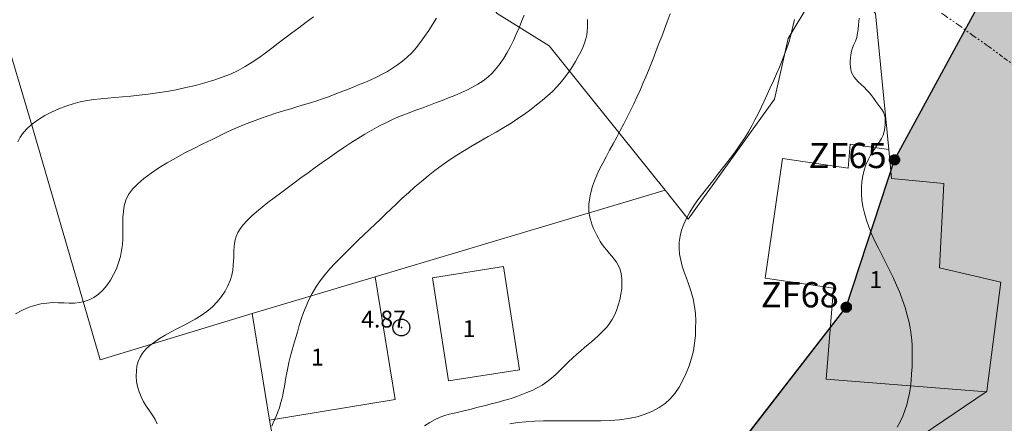
# Model space of a CAD drawing. Extents: x 509452 to 510702, y 1828013 to 1828823.
# Drawn here: x 510060 to 510118, y 1828156 to 1828180 of the extents above; entities that cross this region are included whole.
import ezdxf

# ---------------------------------------------------------------- set-up
doc = ezdxf.new("R2010")
doc.units = 0
doc.header["$MEASUREMENT"] = 0
doc.header["$PDMODE"] = 32
doc.header["$PDSIZE"] = -0.37
doc.linetypes.add('DIVIDE', pattern=[1.25, 0.5, -0.25, 0, -0.25, 0, -0.25])
for name, color, linetype in [('0BUFER', 7, 'Continuous'), ('0E20', 7, 'Continuous'), ('0VERT7', 7, 'Continuous'), ('1TODAS1K', 7, 'Continuous'), ('1VERTICE2', 7, 'Continuous'), ('CONSTRUCCION', 7, 'Continuous'), ('COTA FOTOGRAMETRICA', 10, 'Continuous'), ('CURVA INTERMEDIA', 17, 'Continuous'), ('CURVA MAESTRA', 17, 'Continuous'), ('ESCURRIMIENTO', 7, 'Continuous'), ('MANZANA', 7, 'Continuous'), ('PREDIO', 7, 'Continuous')]:
    doc.layers.add(name, color=color, linetype=linetype)
doc.styles.add('WMF-Times New Roman0', font='TIMES.TTF')

msp = doc.modelspace()

# ---------------------------------------------------------------- hatches: boundary and pattern name
at = {"linetype": 'Continuous'}
for color, points in [(254, [(509475.255, 1828291.007), (509497.697, 1828289.585), (509515.258, 1828285.197), (509540.424, 1828282.085), (509556.133, 1828278.834), (509569.427, 1828277.842), (509583.822, 1828269.814), (509600.738, 1828263.75), (509618.311, 1828252.451), (509625.172, 1828246.229), (509630.749, 1828239.44), (509637.907, 1828235.664), (509649.013, 1828227.83), (509655.008, 1828222.581), (509666.001, 1828216.96), (509673.754, 1828206.724), (509686.283, 1828196.848), (509714.038, 1828187.952), (509737.53, 1828184.756), (509749.354, 1828181.5), (509760.153, 1828176.146), (509768.896, 1828173.547), (509770.926, 1828173.247), (509788.653, 1828173.954), (509798.289, 1828171.711), (509803.616, 1828168.588), (509819.964, 1828156.327), (509823.27, 1828152.745), (509829.699, 1828153.664), (509834.659, 1828153.297), (509851.833, 1828149.164), (509858.288, 1828145.412), (509865.347, 1828148.733), (509873.652, 1828150.81), (509877.389, 1828151.225), (509883.285, 1828150.228), (509893.832, 1828144.913), (509905.209, 1828141.259), (509912.018, 1828135.945), (509915.506, 1828129.965), (509921.047, 1828127.035), (509941.429, 1828128.082), (509953.573, 1828125.376), (509967.036, 1828126.411), (509983.185, 1828125.25), (509987.032, 1828125.377), (509996.174, 1828127.788), (510007.251, 1828128.428), (510018.142, 1828133.284), (510026.791, 1828132.394), (510031.379, 1828134.409), (510035.72, 1828134.635), (510040.128, 1828136.737), (510052.065, 1828139.213), (510073.179, 1828136.277), (510078.618, 1828143.356), (510083.33, 1828146.696), (510100.477, 1828152.208), (510108.955, 1828163.136), (510111.816, 1828171.886), (510117.692, 1828182.722), (510132.585, 1828194.478), (510142.07, 1828198.148), (510153.727, 1828200.013), (510172.07, 1828207.442), (510187.056, 1828210.324), (510200.066, 1828211.228), (510205.095, 1828214.762), (510211.076, 1828217.209), (510222.087, 1828216.937), (510228.34, 1828215.17), (510237.312, 1828218.705), (510248.187, 1828221.151), (510256.615, 1828219.928), (510261.917, 1828218.161), (510270.073, 1828221.695), (510278.425, 1828221.948), (510297.625, 1828228.281), (510324.798, 1828232.722), (510337.617, 1828235.872), (510370.519, 1828239.859), (510388.923, 1828238.706), (510402.366, 1828240.337), (510404.956, 1828245.147), (510412.578, 1828251.215), (510418.996, 1828253.466), (510425.488, 1828257.69), (510437.543, 1828260.727), (510443.297, 1828259.416), (510449.982, 1828256.652), (510455.382, 1828252.28), (510458.532, 1828248.102), (510466.95, 1828248.593), (510476.793, 1828247.128), (510487.435, 1828241.778), (510499.704, 1828239.161), (510509.014, 1828238.303), (510527.168, 1828238.381), (510535.969, 1828242.462), (510540.255, 1828243.125), (510540.255, 1828222.658), (510538.782, 1828222.053), (510535.993, 1828219.122), (510532.461, 1828218.278), (510508.084, 1828218.304), (510496.69, 1828219.354), (510480.749, 1828222.754), (510470.676, 1828227.818), (510466.072, 1828228.503), (510454.985, 1828227.833), (510450.56, 1828229.042), (510445.796, 1828231.695), (510440.053, 1828239.249), (510437.264, 1828240.032), (510433.604, 1828239.11), (510426.998, 1828234.811), (510422.553, 1828233.754), (510420.515, 1828232.289), (510421.27, 1828228.913), (510425.471, 1828224.347), (510425.727, 1828222.872), (510424.543, 1828221.672), (510409.845, 1828221.144), (510389.532, 1828218.629), (510371.102, 1828219.783), (510341.219, 1828216.162), (510328.804, 1828213.111), (510302.399, 1828208.796), (510281.932, 1828202.045), (510273.649, 1828201.795), (510269.822, 1828199.938), (510265.55, 1828196.064), (510263.505, 1828195.727), (510261.531, 1828195.933), (510253.921, 1828200.017), (510248.31, 1828200.975), (510242.219, 1828199.437), (510237.549, 1828195.177), (510232.35, 1828195.734), (510230.696, 1828194.132), (510228.135, 1828193.326), (510225.293, 1828193.788), (510220.21, 1828197.03), (510214.842, 1828197.55), (510211.449, 1828194.478), (510210.359, 1828193.491), (510206.354, 1828191.514), (510189.591, 1828190.445), (510177.766, 1828188.171), (510159.129, 1828180.623), (510147.316, 1828178.733), (510142.612, 1828176.913), (510133.313, 1828169.572), (510130.262, 1828163.946), (510126.885, 1828153.62), (510115.005, 1828138.306), (510111.743, 1828135.537), (510105.904, 1828132.596), (510093.816, 1828129.387), (510091.395, 1828127.947), (510090.593, 1828126.2), (510091.776, 1828121.577), (510091.453, 1828118.748), (510089.732, 1828116.767), (510085.583, 1828115.522), (510076.416, 1828115.503), (510052.69, 1828118.917), (510046.557, 1828117.645), (510040.735, 1828114.868), (510036.072, 1828114.626), (510030, 1828111.958), (510021.408, 1828112.842), (510012.055, 1828108.672), (509999.332, 1828107.937), (509989.949, 1828105.463), (509982.798, 1828105.226), (509967.086, 1828106.356), (509952.133, 1828105.206), (509939.736, 1828107.969), (509916.753, 1828106.788), (509902.706, 1828113.911), (509899.468, 1828117.46), (509896.646, 1828122.808), (509895.036, 1828123.953), (509886.164, 1828125.943), (509879.861, 1828130.32), (509877.205, 1828131.208), (509872.062, 1828129.968), (509864.915, 1828124.246), (509863.103, 1828123.594), (509859.186, 1828125.16), (509853.484, 1828125.134), (509849.696, 1828126.658), (509847.04, 1828128.744), (509844.69, 1828130.433), (509829.748, 1828133.884), (509825.626, 1828126.991), (509824.142, 1828125.928), (509820.621, 1828126.03), (509806.958, 1828140.816), (509791.287, 1828152.75), (509786.676, 1828153.859), (509769.851, 1828153.188), (509764.561, 1828153.971), (509752.808, 1828157.464), (509742.191, 1828162.728), (509733.509, 1828165.119), (509709.604, 1828168.371), (509683.534, 1828176.727), (509676.739, 1828178.905), (509659.359, 1828192.604), (509652.821, 1828201.236), (509643.696, 1828205.902), (509636.627, 1828212.092), (509627.434, 1828218.577), (509617.854, 1828223.63), (509610.649, 1828232.4), (509606.102, 1828236.524), (509591.841, 1828245.693), (509575.52, 1828251.544), (509563.539, 1828258.226), (509553.351, 1828258.986), (509537.165, 1828262.336), (509511.593, 1828265.498), (509494.615, 1828269.74), (509475.255, 1828270.967)]), (174, [(510111.82, 1828171.59), (510111.76, 1828171.59), (510111.71, 1828171.6), (510111.67, 1828171.63), (510111.62, 1828171.66), (510111.59, 1828171.69), (510111.56, 1828171.74), (510111.53, 1828171.78), (510111.52, 1828171.83), (510111.52, 1828171.89), (510111.52, 1828171.94), (510111.53, 1828171.99), (510111.56, 1828172.04), (510111.59, 1828172.08), (510111.62, 1828172.12), (510111.67, 1828172.15), (510111.71, 1828172.17), (510111.76, 1828172.18), (510111.82, 1828172.19), (510111.87, 1828172.18), (510111.92, 1828172.17), (510111.97, 1828172.15), (510112.01, 1828172.12), (510112.05, 1828172.08), (510112.08, 1828172.04), (510112.1, 1828171.99), (510112.11, 1828171.94), (510112.12, 1828171.89), (510112.11, 1828171.83), (510112.1, 1828171.78), (510112.08, 1828171.74), (510112.05, 1828171.69), (510112.01, 1828171.66), (510111.97, 1828171.63), (510111.92, 1828171.6), (510111.87, 1828171.59)]), (174, [(510108.95, 1828162.84), (510108.9, 1828162.84), (510108.85, 1828162.85), (510108.8, 1828162.88), (510108.76, 1828162.91), (510108.72, 1828162.94), (510108.69, 1828162.99), (510108.67, 1828163.03), (510108.66, 1828163.08), (510108.65, 1828163.14), (510108.66, 1828163.19), (510108.67, 1828163.24), (510108.69, 1828163.29), (510108.72, 1828163.33), (510108.76, 1828163.37), (510108.8, 1828163.4), (510108.85, 1828163.42), (510108.9, 1828163.43), (510108.95, 1828163.44), (510109.01, 1828163.43), (510109.06, 1828163.42), (510109.1, 1828163.4), (510109.15, 1828163.37), (510109.18, 1828163.33), (510109.21, 1828163.29), (510109.24, 1828163.24), (510109.25, 1828163.19), (510109.25, 1828163.14), (510109.25, 1828163.08), (510109.24, 1828163.03), (510109.21, 1828162.99), (510109.18, 1828162.94), (510109.15, 1828162.91), (510109.1, 1828162.88), (510109.06, 1828162.85), (510109.01, 1828162.84)])]:
    msp.add_hatch(color=color, dxfattribs=at).paths.add_polyline_path(points)

# ---------------------------------------------------------------- linework, layer by layer
at = {"layer": '0BUFER'}
msp.add_lwpolyline([(509953.573, 1828125.376), (509967.036, 1828126.411), (509983.185, 1828125.25), (509987.032, 1828125.377), (509996.174, 1828127.788), (510007.251, 1828128.428), (510018.142, 1828133.284), (510026.791, 1828132.394), (510031.379, 1828134.409), (510035.72, 1828134.635), (510040.128, 1828136.737), (510052.065, 1828139.213), (510073.179, 1828136.277), (510078.618, 1828143.356), (510083.33, 1828146.696), (510100.477, 1828152.208), (510108.955, 1828163.136), (510111.816, 1828171.886), (510117.692, 1828182.722), (510132.585, 1828194.478), (510142.07, 1828198.148), (510153.727, 1828200.013), (510172.07, 1828207.442), (510187.056, 1828210.324)], dxfattribs=at)
at = {"layer": '0E20', "linetype": 'Continuous', "lineweight": 20, "ltscale": 0.5}
for points in [[(510111.82, 1828171.89), (510117.69, 1828182.72)], [(510108.95, 1828163.14), (510111.82, 1828171.89)], [(510100.48, 1828152.21), (510108.95, 1828163.14)]]:
    msp.add_lwpolyline(points, dxfattribs=at)
at = {"layer": '0VERT7', "color": 174}
for points in [[(510111.82, 1828171.59), (510111.76, 1828171.59), (510111.71, 1828171.6), (510111.67, 1828171.63), (510111.62, 1828171.66), (510111.59, 1828171.69), (510111.56, 1828171.74), (510111.53, 1828171.78), (510111.52, 1828171.83), (510111.52, 1828171.89), (510111.52, 1828171.94), (510111.53, 1828171.99), (510111.56, 1828172.04), (510111.59, 1828172.08), (510111.62, 1828172.12), (510111.67, 1828172.15), (510111.71, 1828172.17), (510111.76, 1828172.18), (510111.82, 1828172.19), (510111.87, 1828172.18), (510111.92, 1828172.17), (510111.97, 1828172.15), (510112.01, 1828172.12), (510112.05, 1828172.08), (510112.08, 1828172.04), (510112.1, 1828171.99), (510112.11, 1828171.94), (510112.12, 1828171.89), (510112.11, 1828171.83), (510112.1, 1828171.78), (510112.08, 1828171.74), (510112.05, 1828171.69), (510112.01, 1828171.66), (510111.97, 1828171.63), (510111.92, 1828171.6), (510111.87, 1828171.59), (510111.82, 1828171.59)], [(510108.95, 1828162.84), (510108.9, 1828162.84), (510108.85, 1828162.85), (510108.8, 1828162.88), (510108.76, 1828162.91), (510108.72, 1828162.94), (510108.69, 1828162.99), (510108.67, 1828163.03), (510108.66, 1828163.08), (510108.65, 1828163.14), (510108.66, 1828163.19), (510108.67, 1828163.24), (510108.69, 1828163.29), (510108.72, 1828163.33), (510108.76, 1828163.37), (510108.8, 1828163.4), (510108.85, 1828163.42), (510108.9, 1828163.43), (510108.95, 1828163.44), (510109.01, 1828163.43), (510109.06, 1828163.42), (510109.1, 1828163.4), (510109.15, 1828163.37), (510109.18, 1828163.33), (510109.21, 1828163.29), (510109.24, 1828163.24), (510109.25, 1828163.19), (510109.25, 1828163.14), (510109.25, 1828163.08), (510109.24, 1828163.03), (510109.21, 1828162.99), (510109.18, 1828162.94), (510109.15, 1828162.91), (510109.1, 1828162.88), (510109.06, 1828162.85), (510109.01, 1828162.84), (510108.95, 1828162.84)]]:
    msp.add_lwpolyline(points, dxfattribs=at)
at = {"layer": 'CONSTRUCCION', "lineweight": 9, "elevation": 0.032}
for points in [[(510117.257, 1828158.106), (510107.762, 1828158.867), (510108.195, 1828164.27), (510104.13, 1828164.859), (510105.159, 1828171.963), (510109.073, 1828171.396), (510109.188, 1828172.829), (510111.476, 1828172.498)], [(510085.326, 1828158.76), (510089.546, 1828159.425), (510088.581, 1828165.548), (510084.361, 1828164.883), (510085.326, 1828158.76)], [(510074.687, 1828156.423), (510082.16, 1828157.66), (510080.955, 1828164.941)]]:
    msp.add_lwpolyline(points, dxfattribs=at)
at = {"layer": 'COTA FOTOGRAMETRICA'}
msp.add_point((510082.519, 1828161.929, 4.873), dxfattribs=at)
at = {"layer": 'CURVA INTERMEDIA', "color": 17, "linetype": 'Continuous', "lineweight": 9}
for points, elevation in [([(510059.592, 1828162.738), (510059.967, 1828162.944), (510060.348, 1828163.114), (510060.727, 1828163.245), (510061.099, 1828163.334), (510061.461, 1828163.386), (510061.811, 1828163.407), (510062.15, 1828163.405), (510062.477, 1828163.391), (510062.792, 1828163.381), (510063.096, 1828163.386), (510063.39, 1828163.415), (510063.68, 1828163.476), (510063.967, 1828163.577), (510064.247, 1828163.721), (510064.517, 1828163.911), (510064.773, 1828164.151), (510065.011, 1828164.43), (510065.228, 1828164.74), (510065.421, 1828165.073), (510065.587, 1828165.421), (510065.722, 1828165.781), (510065.824, 1828166.146), (510065.896, 1828166.508), (510065.942, 1828166.856), (510065.968, 1828167.184), (510065.978, 1828167.501), (510065.978, 1828167.818), (510065.975, 1828168.145), (510065.978, 1828168.481), (510066.001, 1828168.821), (510066.054, 1828169.16), (510066.154, 1828169.497), (510066.315, 1828169.829), (510066.549, 1828170.153), (510066.854, 1828170.473), (510067.222, 1828170.789), (510067.646, 1828171.105), (510068.114, 1828171.417), (510068.613, 1828171.722), (510069.132, 1828172.016), (510069.661, 1828172.3), (510070.193, 1828172.573), (510070.72, 1828172.836), (510071.238, 1828173.089), (510071.745, 1828173.333), (510072.238, 1828173.567), (510072.721, 1828173.788), (510073.197, 1828173.993), (510073.67, 1828174.179), (510074.14, 1828174.35), (510074.606, 1828174.508), (510075.066, 1828174.657), (510075.515, 1828174.798), (510075.949, 1828174.93), (510076.362, 1828175.054), (510076.756, 1828175.172), (510077.13, 1828175.286), (510077.488, 1828175.399), (510077.835, 1828175.515), (510078.181, 1828175.637), (510078.532, 1828175.768), (510078.889, 1828175.906), (510079.251, 1828176.049), (510079.615, 1828176.193), (510079.98, 1828176.339), (510080.343, 1828176.49), (510080.699, 1828176.645), (510081.046, 1828176.806), (510081.379, 1828176.973), (510081.697, 1828177.147), (510082, 1828177.332), (510082.293, 1828177.531), (510082.581, 1828177.75), (510082.861, 1828177.991), (510083.133, 1828178.258), (510083.397, 1828178.554), (510083.652, 1828178.874), (510083.901, 1828179.214), (510084.143, 1828179.57), (510084.378, 1828179.937), (510084.605, 1828180.315)], 7.03), ([(510059.734, 1828172.964), (510059.872, 1828173.243), (510060.064, 1828173.51), (510060.312, 1828173.776), (510060.611, 1828174.038), (510060.955, 1828174.288), (510061.333, 1828174.521), (510061.738, 1828174.732), (510062.159, 1828174.922), (510062.585, 1828175.087), (510063.011, 1828175.227), (510063.432, 1828175.339), (510063.843, 1828175.421), (510064.25, 1828175.48), (510064.657, 1828175.522), (510065.072, 1828175.557), (510065.502, 1828175.59), (510065.955, 1828175.628), (510066.438, 1828175.677), (510066.947, 1828175.735), (510067.478, 1828175.802), (510068.024, 1828175.875), (510068.583, 1828175.96), (510069.149, 1828176.06), (510069.718, 1828176.18), (510070.283, 1828176.317), (510070.836, 1828176.466), (510071.369, 1828176.626), (510071.878, 1828176.798), (510072.36, 1828176.988), (510072.815, 1828177.201), (510073.244, 1828177.434), (510073.653, 1828177.686), (510074.048, 1828177.955), (510074.434, 1828178.236), (510074.817, 1828178.525), (510075.203, 1828178.82), (510075.597, 1828179.121), (510076.001, 1828179.427), (510076.419, 1828179.741), (510076.853, 1828180.062), (510077.303, 1828180.387)], 8.01), ([(510068.003, 1828156.199), (510067.883, 1828156.459), (510067.73, 1828156.716), (510067.555, 1828156.976), (510067.376, 1828157.244), (510067.208, 1828157.523), (510067.059, 1828157.813), (510066.937, 1828158.113), (510066.848, 1828158.421), (510066.792, 1828158.732), (510066.768, 1828159.043), (510066.774, 1828159.347), (510066.812, 1828159.64), (510066.884, 1828159.916), (510066.992, 1828160.171), (510067.14, 1828160.41), (510067.331, 1828160.635), (510067.567, 1828160.852), (510067.843, 1828161.064), (510068.154, 1828161.272), (510068.493, 1828161.477), (510068.849, 1828161.677), (510069.21, 1828161.868), (510069.566, 1828162.049), (510069.918, 1828162.229), (510070.27, 1828162.422), (510070.624, 1828162.639), (510070.969, 1828162.883), (510071.291, 1828163.153), (510071.58, 1828163.45), (510071.832, 1828163.765), (510072.045, 1828164.088), (510072.217, 1828164.411), (510072.348, 1828164.728), (510072.442, 1828165.035), (510072.501, 1828165.33), (510072.533, 1828165.608), (510072.55, 1828165.865), (510072.559, 1828166.101), (510072.566, 1828166.319), (510072.573, 1828166.526), (510072.583, 1828166.728), (510072.604, 1828166.929), (510072.643, 1828167.134), (510072.709, 1828167.346), (510072.808, 1828167.566), (510072.946, 1828167.795), (510073.128, 1828168.032), (510073.352, 1828168.279), (510073.615, 1828168.536), (510073.914, 1828168.803), (510074.242, 1828169.076), (510074.593, 1828169.354), (510074.96, 1828169.634), (510075.341, 1828169.918), (510075.735, 1828170.209), (510076.14, 1828170.509), (510076.554, 1828170.815), (510076.972, 1828171.124), (510077.393, 1828171.432), (510077.816, 1828171.739), (510078.24, 1828172.039), (510078.667, 1828172.333), (510079.093, 1828172.617), (510079.515, 1828172.893), (510079.934, 1828173.158), (510080.348, 1828173.412), (510080.763, 1828173.654), (510081.179, 1828173.885), (510081.598, 1828174.1), (510082.023, 1828174.3), (510082.454, 1828174.484), (510082.887, 1828174.654), (510083.317, 1828174.814), (510083.739, 1828174.969), (510084.152, 1828175.12), (510084.555, 1828175.27), (510084.945, 1828175.419), (510085.325, 1828175.569), (510085.696, 1828175.722), (510086.059, 1828175.878), (510086.412, 1828176.04), (510086.75, 1828176.21), (510087.071, 1828176.39), (510087.373, 1828176.586), (510087.656, 1828176.803), (510087.917, 1828177.048), (510088.161, 1828177.319), (510088.39, 1828177.614), (510088.606, 1828177.932), (510088.811, 1828178.269), (510089.002, 1828178.621), (510089.18, 1828178.986), (510089.348, 1828179.359), (510089.508, 1828179.736), (510089.664, 1828180.114), (510089.811, 1828180.487)], 6.004), ([(510083.89, 1828156.093), (510084.211, 1828156.294), (510084.524, 1828156.463), (510084.824, 1828156.597), (510085.104, 1828156.7), (510085.357, 1828156.775), (510085.584, 1828156.829), (510085.832, 1828156.882), (510086.158, 1828156.955), (510086.594, 1828157.063), (510087.077, 1828157.188), (510087.52, 1828157.304), (510087.858, 1828157.392), (510088.117, 1828157.46), (510088.345, 1828157.521), (510088.583, 1828157.585), (510088.836, 1828157.657), (510089.104, 1828157.739), (510089.386, 1828157.834), (510089.679, 1828157.941), (510089.98, 1828158.061), (510090.286, 1828158.194), (510090.59, 1828158.344), (510090.885, 1828158.514), (510091.164, 1828158.706), (510091.431, 1828158.919), (510091.689, 1828159.148), (510091.944, 1828159.391), (510092.197, 1828159.638), (510092.447, 1828159.883), (510092.696, 1828160.117), (510092.939, 1828160.337), (510093.175, 1828160.543), (510093.398, 1828160.735), (510093.611, 1828160.915), (510093.814, 1828161.086), (510094.009, 1828161.255), (510094.197, 1828161.422), (510094.378, 1828161.592), (510094.554, 1828161.767), (510094.723, 1828161.956), (510094.883, 1828162.165), (510095.034, 1828162.401), (510095.174, 1828162.663), (510095.3, 1828162.949), (510095.409, 1828163.256), (510095.499, 1828163.577), (510095.567, 1828163.903), (510095.609, 1828164.228), (510095.625, 1828164.544), (510095.615, 1828164.843), (510095.579, 1828165.121), (510095.517, 1828165.374), (510095.426, 1828165.604), (510095.307, 1828165.811), (510095.168, 1828165.999), (510095.018, 1828166.176), (510094.867, 1828166.349), (510094.72, 1828166.519), (510094.581, 1828166.69), (510094.453, 1828166.864), (510094.336, 1828167.043), (510094.226, 1828167.229), (510094.123, 1828167.423), (510094.027, 1828167.621), (510093.939, 1828167.819), (510093.862, 1828168.014), (510093.795, 1828168.209), (510093.739, 1828168.406), (510093.695, 1828168.61), (510093.666, 1828168.821), (510093.654, 1828169.039), (510093.662, 1828169.267), (510093.69, 1828169.507), (510093.735, 1828169.762), (510093.796, 1828170.037), (510093.88, 1828170.332), (510093.99, 1828170.646), (510094.131, 1828170.98), (510094.297, 1828171.33), (510094.484, 1828171.695), (510094.685, 1828172.073), (510094.894, 1828172.458), (510095.107, 1828172.848), (510095.319, 1828173.239), (510095.528, 1828173.631), (510095.734, 1828174.024), (510095.936, 1828174.419), (510096.134, 1828174.817), (510096.327, 1828175.219), (510096.516, 1828175.625), (510096.699, 1828176.03), (510096.873, 1828176.43), (510097.039, 1828176.821), (510097.197, 1828177.206), (510097.353, 1828177.593), (510097.509, 1828177.987), (510097.666, 1828178.388), (510097.825, 1828178.798), (510097.986, 1828179.218), (510098.151, 1828179.65), (510098.319, 1828180.1), (510098.49, 1828180.57)], 4.008), ([(510088.968, 1828156.211), (510089.436, 1828156.281), (510089.925, 1828156.33), (510090.435, 1828156.361), (510090.966, 1828156.38), (510091.516, 1828156.389), (510092.081, 1828156.392), (510092.655, 1828156.393), (510093.232, 1828156.39), (510093.805, 1828156.388), (510094.372, 1828156.393), (510094.934, 1828156.412), (510095.487, 1828156.453), (510096.023, 1828156.523), (510096.532, 1828156.628), (510097.005, 1828156.774), (510097.44, 1828156.956), (510097.834, 1828157.171), (510098.186, 1828157.416), (510098.498, 1828157.695), (510098.776, 1828158.018), (510099.022, 1828158.387), (510099.24, 1828158.793), (510099.436, 1828159.221), (510099.61, 1828159.66), (510099.758, 1828160.104), (510099.871, 1828160.552), (510099.944, 1828161.001), (510099.985, 1828161.449), (510100.003, 1828161.89), (510100.007, 1828162.323), (510099.988, 1828162.753), (510099.937, 1828163.186), (510099.846, 1828163.624), (510099.727, 1828164.058), (510099.593, 1828164.474), (510099.457, 1828164.861), (510099.327, 1828165.228), (510099.211, 1828165.584), (510099.115, 1828165.94), (510099.047, 1828166.296), (510099.015, 1828166.653), (510099.025, 1828167.01), (510099.077, 1828167.365), (510099.167, 1828167.72), (510099.293, 1828168.073), (510099.454, 1828168.426), (510099.65, 1828168.782), (510099.881, 1828169.143), (510100.141, 1828169.51), (510100.422, 1828169.885), (510100.717, 1828170.266), (510101.021, 1828170.651), (510101.324, 1828171.036), (510101.622, 1828171.417), (510101.91, 1828171.792), (510102.187, 1828172.157), (510102.448, 1828172.511), (510102.694, 1828172.858), (510102.924, 1828173.204), (510103.139, 1828173.552), (510103.339, 1828173.904), (510103.528, 1828174.26), (510103.709, 1828174.623), (510103.886, 1828174.993), (510104.064, 1828175.376), (510104.247, 1828175.772), (510104.433, 1828176.177), (510104.619, 1828176.586), (510104.802, 1828176.994), (510104.978, 1828177.396), (510105.142, 1828177.786), (510105.291, 1828178.161), (510105.424, 1828178.522), (510105.54, 1828178.873), (510105.639, 1828179.216), (510105.725, 1828179.554), (510105.802, 1828179.889), (510105.873, 1828180.223)], 3.014), ([(510111.976, 1828156.015), (510112.156, 1828156.328), (510112.307, 1828156.655), (510112.438, 1828156.991), (510112.548, 1828157.335), (510112.638, 1828157.684), (510112.709, 1828158.039), (510112.764, 1828158.403), (510112.805, 1828158.784), (510112.836, 1828159.185), (510112.858, 1828159.603), (510112.871, 1828160.033), (510112.875, 1828160.471), (510112.863, 1828160.913), (510112.83, 1828161.354), (510112.771, 1828161.793), (510112.686, 1828162.232), (510112.578, 1828162.672), (510112.449, 1828163.115), (510112.299, 1828163.56), (510112.131, 1828164.007), (510111.944, 1828164.455), (510111.742, 1828164.901), (510111.527, 1828165.343), (510111.304, 1828165.782), (510111.078, 1828166.215), (510110.858, 1828166.643), (510110.651, 1828167.067), (510110.46, 1828167.487), (510110.29, 1828167.902), (510110.144, 1828168.313), (510110.025, 1828168.718), (510109.935, 1828169.116), (510109.877, 1828169.504), (510109.849, 1828169.882), (510109.849, 1828170.248), (510109.874, 1828170.603), (510109.927, 1828170.947), (510110.01, 1828171.28), (510110.122, 1828171.599), (510110.254, 1828171.897), (510110.392, 1828172.163), (510110.527, 1828172.391), (510110.659, 1828172.591), (510110.79, 1828172.776), (510110.92, 1828172.961), (510111.04, 1828173.152), (510111.137, 1828173.354), (510111.2, 1828173.571), (510111.236, 1828173.792), (510111.256, 1828174.005), (510111.265, 1828174.201), (510111.258, 1828174.381), (510111.223, 1828174.552), (510111.155, 1828174.719), (510111.06, 1828174.882), (510110.949, 1828175.044), (510110.83, 1828175.205), (510110.708, 1828175.366), (510110.585, 1828175.529), (510110.461, 1828175.695), (510110.33, 1828175.863), (510110.181, 1828176.033), (510110.009, 1828176.203), (510109.831, 1828176.369), (510109.666, 1828176.524), (510109.53, 1828176.667), (510109.422, 1828176.803), (510109.338, 1828176.942), (510109.272, 1828177.09), (510109.224, 1828177.248), (510109.194, 1828177.411), (510109.18, 1828177.578), (510109.182, 1828177.753), (510109.196, 1828177.939), (510109.222, 1828178.138), (510109.264, 1828178.344), (510109.324, 1828178.549), (510109.405, 1828178.747), (510109.492, 1828178.949), (510109.57, 1828179.167), (510109.626, 1828179.411), (510109.663, 1828179.663), (510109.686, 1828179.903), (510109.702, 1828180.116), (510109.711, 1828180.305)], 2.002)]:
    msp.add_lwpolyline(points, dxfattribs=dict(at, elevation=elevation))
at = {"layer": 'CURVA MAESTRA', "color": 17, "linetype": 'Continuous', "lineweight": 13, "elevation": 5.002}
msp.add_lwpolyline([(510074.815, 1828156.069), (510074.912, 1828156.27), (510075.007, 1828156.48), (510075.099, 1828156.7), (510075.186, 1828156.929), (510075.269, 1828157.166), (510075.346, 1828157.412), (510075.416, 1828157.663), (510075.476, 1828157.918), (510075.525, 1828158.175), (510075.568, 1828158.434), (510075.61, 1828158.697), (510075.657, 1828158.967), (510075.71, 1828159.245), (510075.771, 1828159.536), (510075.841, 1828159.842), (510075.922, 1828160.168), (510076.013, 1828160.515), (510076.116, 1828160.885), (510076.226, 1828161.27), (510076.339, 1828161.66), (510076.454, 1828162.048), (510076.574, 1828162.432), (510076.705, 1828162.815), (510076.853, 1828163.197), (510077.022, 1828163.577), (510077.217, 1828163.954), (510077.441, 1828164.327), (510077.692, 1828164.694), (510077.969, 1828165.054), (510078.27, 1828165.408), (510078.588, 1828165.756), (510078.917, 1828166.097), (510079.254, 1828166.434), (510079.595, 1828166.767), (510079.939, 1828167.098), (510080.286, 1828167.428), (510080.629, 1828167.752), (510080.96, 1828168.065), (510081.276, 1828168.364), (510081.586, 1828168.659), (510081.9, 1828168.96), (510082.23, 1828169.276), (510082.576, 1828169.605), (510082.938, 1828169.941), (510083.316, 1828170.279), (510083.706, 1828170.614), (510084.107, 1828170.943), (510084.517, 1828171.262), (510084.937, 1828171.572), (510085.367, 1828171.873), (510085.811, 1828172.164), (510086.265, 1828172.449), (510086.73, 1828172.728), (510087.202, 1828173.003), (510087.676, 1828173.274), (510088.143, 1828173.544), (510088.597, 1828173.811), (510089.033, 1828174.078), (510089.447, 1828174.346), (510089.837, 1828174.614), (510090.204, 1828174.882), (510090.552, 1828175.15), (510090.884, 1828175.417), (510091.199, 1828175.686), (510091.497, 1828175.961), (510091.775, 1828176.246), (510092.034, 1828176.537), (510092.271, 1828176.835), (510092.487, 1828177.136), (510092.683, 1828177.437), (510092.863, 1828177.734), (510093.029, 1828178.024), (510093.177, 1828178.304), (510093.304, 1828178.573), (510093.406, 1828178.83), (510093.483, 1828179.077), (510093.535, 1828179.315), (510093.565, 1828179.546), (510093.578, 1828179.773), (510093.579, 1828179.999), (510093.575, 1828180.223)], dxfattribs=at)
at = {"layer": 'ESCURRIMIENTO', "color": 4, "linetype": 'DIVIDE', "lineweight": 13, "ltscale": 0.5, "elevation": 0.032}
msp.add_lwpolyline([(510113.859, 1828181.168), (510113.945, 1828181.105), (510114.788, 1828180.48), (510115.635, 1828179.896), (510116.466, 1828179.287), (510117.377, 1828178.655), (510118.322, 1828177.95), (510119.28, 1828177.245)], dxfattribs=at)
at = {"layer": 'MANZANA', "lineweight": 18, "elevation": 0.032}
for points in [[(510056.524, 1828187.488), (510060.471, 1828174.293), (510064.622, 1828160.015), (510073.647, 1828162.76), (510074.687, 1828156.423), (510074.757, 1828155.997), (510078.04, 1828138.686), (510089.327, 1828142.703), (510100.222, 1828146.58), (510100.28, 1828146.601), (510117.257, 1828158.106), (510117.312, 1828158.143), (510118.126, 1828164.622), (510114.487, 1828165.484), (510114.747, 1828170.48), (510111.641, 1828170.777), (510111.476, 1828172.498), (510110.698, 1828180.591), (510108.25, 1828183.689), (510097.766, 1828196.956), (510091.703, 1828214.45), (510091.654, 1828214.59), (510088.475, 1828219.382)], [(510074.215, 1828209.092), (510070.233, 1828206.834), (510067.142, 1828205.082), (510059.244, 1828199.687), (510054.28, 1828194.99), (510056.524, 1828187.488), (510060.471, 1828174.293), (510064.622, 1828160.015), (510073.647, 1828162.76)], [(510073.647, 1828162.76), (510074.687, 1828156.423), (510074.757, 1828155.997), (510078.04, 1828138.686), (510089.327, 1828142.703), (510100.222, 1828146.58), (510100.28, 1828146.601), (510117.257, 1828158.106), (510117.312, 1828158.143), (510118.126, 1828164.622), (510114.487, 1828165.484), (510114.747, 1828170.48), (510111.641, 1828170.777), (510111.476, 1828172.498), (510110.698, 1828180.591), (510108.25, 1828183.689)], [(510117.257, 1828158.106), (510117.312, 1828158.143), (510118.126, 1828164.622), (510114.487, 1828165.484), (510114.747, 1828170.48), (510111.641, 1828170.777), (510111.476, 1828172.498)], [(510073.647, 1828162.76), (510074.687, 1828156.423)]]:
    msp.add_lwpolyline(points, dxfattribs=at)
at = {"layer": 'PREDIO', "lineweight": 13, "elevation": 0.032}
for points in [[(510074.215, 1828209.092), (510078.892, 1828200.779), (510082.906, 1828193.645), (510082.96, 1828193.549), (510082.508, 1828189.88), (510086.267, 1828183.047), (510088.212, 1828180.587), (510091.3, 1828178.668), (510098.187, 1828170.085)], [(510098.187, 1828170.085), (510099.568, 1828168.364), (510104.689, 1828175.494), (510105.492, 1828179.098), (510108.25, 1828183.689)], [(510073.647, 1828162.76), (510080.955, 1828164.941), (510098.187, 1828170.085)], [(510073.647, 1828162.76), (510080.955, 1828164.941)]]:
    msp.add_lwpolyline(points, dxfattribs=at)

# ---------------------------------------------------------------- texts
at = {"layer": '1TODAS1K', "style": 'WMF-Times New Roman0'}
for s, p in [('1', (510110.329, 1828164.282)), ('4.87', (510080.134, 1828161.929)), ('1', (510086.159, 1828161.359)), ('1', (510077.153, 1828159.67))]:
    msp.add_text(s, height=1, dxfattribs=at).set_placement(p)
at = {"layer": '1VERTICE2', "lineweight": 9, "style": 'WMF-Times New Roman0'}
for s, p in [('ZF65', (510106.715, 1828171.402)), ('ZF68', (510103.873, 1828163.126))]:
    msp.add_text(s, height=1.5, dxfattribs=at).set_placement(p)

doc.saveas('drawing.dxf')
